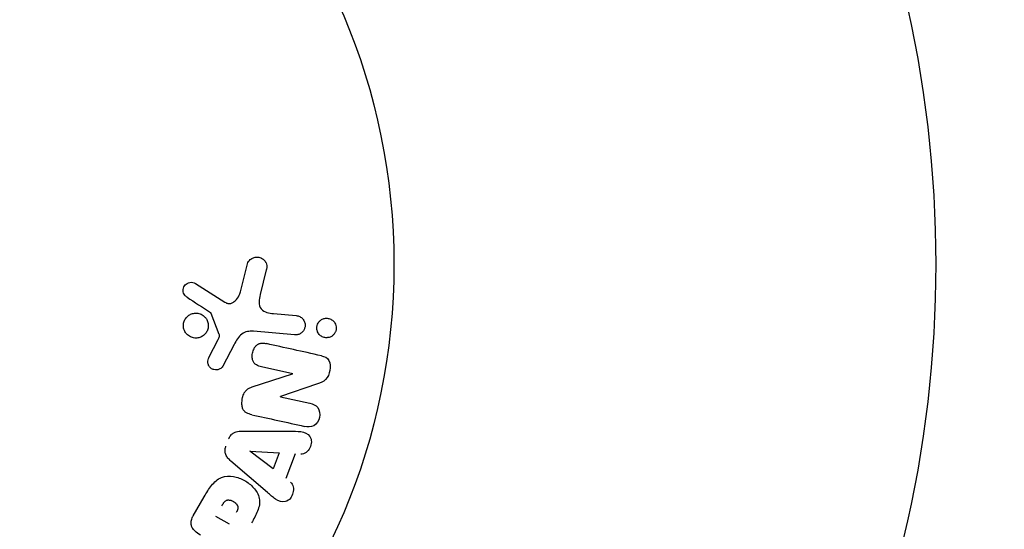
# Model space of a CAD drawing. Units: millimetres. Extents: x -6489 to 6162, y -5668 to 5858.
# Drawn here: x -3701 to -3619, y 361 to 403 of the extents above; entities that cross this region are included whole.
import ezdxf

# ---------------------------------------------------------------- set-up
doc = ezdxf.new("R2010")
doc.units = ezdxf.units.MM
doc.header["$LTSCALE"] = 20
doc.linetypes.add('HIDDEN', pattern=[9.524999999999999, 6.35, -3.175])
for name, color, linetype in [('2d', 230, 'Continuous'), ('EN-Free_Space', 10, 'HIDDEN'), ('EN-Free_Space_Hatch', 10, 'HIDDEN')]:
    doc.layers.add(name, color=color, linetype=linetype)

msp = doc.modelspace()

# ---------------------------------------------------------------- hatches: boundary and pattern name
at = {"layer": 'EN-Free_Space_Hatch'}
h = msp.add_hatch(dxfattribs=at)
h.set_pattern_fill('ANSI31', color=256, scale=100, angle=-29.99999999999657)
h.set_pattern_definition([(15.00000000000343, (-4105.48981853217, -280.0421323130454), (-82.1750468200687, 306.6814498467742), [])])
h.paths.add_polyline_path([(-2912.670926639873, -979.1087454868521, 0.4142135623730951), (-3278.696330424393, 386.9166582975648, 0.4142135623730951), (-4644.72173420881, 20.89125451304477), (-5565.733567624303, -1574.348035334973, 0.4142135623730951), (-5199.708163839782, -2940.373439119389, 0.4142135623730951), (-3833.682760055365, -2574.348035334869)])

# ---------------------------------------------------------------- linework, layer by layer
at = {"layer": '2d'}
for p, q in [((-3682.678430477333, 380.2511033714134), (-3682.093921109183, 382.5954167700509)), ((-3680.536527066123, 382.0842355030434), (-3681.034731638328, 380.0354023456121)), ((-3686.409969292111, 380.9540233025277), (-3683.969068454449, 379.3961893297831)), ((-3684.441179246482, 376.7159359853047), (-3685.112659926473, 378.4662097440797)), ((-3679.941290654439, 378.4543338416983), (-3678.052034175174, 378.2890453172697)), ((-3678.192610136659, 376.6822547249753), (-3681.614941618456, 376.9816699324604)), ((-3685.298036161556, 374.8029874876221), (-3684.532164600651, 376.3146422450986)), ((-3683.202705030124, 375.8792793616212), (-3684.139751425297, 374.0938723880709)), ((-3678.348807950801, 373.4609389675521), (-3680.936390513671, 374.0345922108884)), ((-3681.710953551995, 372.3677998069035), (-3678.352467555034, 373.4444315596176)), ((-3676.302864437574, 372.610395736136), (-3679.365349528474, 371.5685518353637)), ((-3679.36921472845, 371.5511170449608), (-3676.929085978029, 371.0101535248309)), ((-3682.547913461511, 368.6968782843826), (-3678.54852242327, 368.6868487502385)), ((-3679.974638768123, 365.5511651312248), (-3681.895111639986, 367.0247206022509)), ((-3681.888458408112, 367.0425154792239), (-3679.472319761674, 366.8946783426802)), ((-3680.453209644013, 363.5925313704311), (-3683.478168342062, 366.208798586029)), ((-3679.472319761674, 366.8946783426802), (-3679.974638768123, 365.5511651312247)), ((-3678.152096204215, 366.8101633609755), (-3678.92280658444, 364.7488048124325)), ((-3686.604978110223, 361.6630916242094), (-3685.690367988878, 363.2472428234953)), ((-3683.598339137506, 360.9557228579235), (-3684.733577572887, 361.6111530741856))]:
    msp.add_line(p, q, dxfattribs=at)
msp.add_circle((-3722.945049910476, 382.5448431095913), 53.00000000000003, dxfattribs=at)
msp.add_arc((-3722.945049910531, 382.5448431096231), 97.99999999999996, 333.0169613098155, 26.98303869018454, dxfattribs=at)
at = {"layer": '2d', "extrusion": (0, 0, -1)}
for centre, major_axis, ratio, start_param, end_param in [((-3678.518456398359, 372.6957044456433), (-17.67648354852076, -79.73346465599259), 4.588030728376949e-10, -1.580393900721674, -1.580186859023126), ((-3681.838631698171, 367.1757831081403), (-28.90996452785798, -77.32321251494302), 1.677302007998522e-10, -1.569072820575097, -1.568842683899314)]:
    msp.add_ellipse(centre, major_axis=major_axis, ratio=ratio, start_param=start_param, end_param=end_param, dxfattribs=at)
at = {"layer": '2d'}
msp.add_ellipse((-3679.087498753559, 372.8218581249509), major_axis=(17.74618753413972, 80.04787905696998), ratio=6.430819065047157e-09, start_param=-1.58667175731933, end_param=-1.586453925718254, dxfattribs=at)
for points, knots in [([(-3682.093921109183, 382.5954167700509), (-3682.076890021103, 382.6637239865889), (-3682.047126089107, 382.7290479701039), (-3682.00933588677, 382.7860758247975), (-3681.97180435732, 382.8427133254091), (-3681.925728698578, 382.8929100711225), (-3681.875559009246, 382.9356633127006), (-3681.797602009324, 383.0020961428568), (-3681.707762843159, 383.0529610518547), (-3681.614794093801, 383.0876616243336), (-3681.520069329434, 383.1230176291649), (-3681.419381557012, 383.1424915453117), (-3681.319594528584, 383.1442491696165), (-3681.209676735347, 383.146185234734), (-3681.097234606275, 383.1258826726416), (-3680.994695115069, 383.0818542021166), (-3680.90402560636, 383.042922472061), (-3680.818227550543, 382.9857283169008), (-3680.74442357062, 382.9152380266892), (-3680.670912946487, 382.8450279210265), (-3680.606483864995, 382.758810730453), (-3680.563000940649, 382.6622750586605), (-3680.533114319499, 382.5959242992818), (-3680.513489849409, 382.5226317966428), (-3680.505432615473, 382.4488661864466), (-3680.495297527468, 382.3560774009896), (-3680.502099947546, 382.2604466626935), (-3680.518585086375, 382.1687690112831), (-3680.523690153586, 382.1403785574894), (-3680.529731121363, 382.1121833737324), (-3680.536527066123, 382.0842355030434)], [0, 0, 0, 0, 0.0789051919446773, 0.0789051919446773, 0.0789051919446773, 0.1568950657784468, 0.1568950657784468, 0.1568950657784468, 0.2787672853217288, 0.2787672853217288, 0.2787672853217288, 0.4028239190602713, 0.4028239190602713, 0.4028239190602713, 0.5402217905950071, 0.5402217905950071, 0.5402217905950071, 0.6611229855267337, 0.6611229855267337, 0.6611229855267337, 0.7819363884332919, 0.7819363884332919, 0.7819363884332919, 0.864403993329834, 0.864403993329834, 0.864403993329834, 0.9681837779326513, 0.9681837779326513, 0.9681837779326513, 1, 1, 1, 1]), ([(-3687.119503313376, 379.8127480035282), (-3687.189843102112, 379.8585177145596), (-3687.255722555661, 379.9152967118723), (-3687.308895156079, 379.9829815097069), (-3687.349424485143, 380.0345723557909), (-3687.38319098959, 380.0938775788488), (-3687.405704641681, 380.1571960106679), (-3687.428245691344, 380.2205914966792), (-3687.440516821722, 380.28921661162), (-3687.442723228376, 380.3573100802437), (-3687.444963980704, 380.4264635148922), (-3687.43693111296, 380.4969912589875), (-3687.419025639523, 380.5636226538247), (-3687.400075691199, 380.6341408388532), (-3687.369218211169, 380.7023695411774), (-3687.328347761549, 380.7611512627291), (-3687.290590020169, 380.8154561470836), (-3687.243933846536, 380.8632812630219), (-3687.192970573767, 380.9029312760542), (-3687.136984472728, 380.9464891073167), (-3687.074551669014, 380.9813344963572), (-3687.009784955785, 381.0064937245694), (-3686.932163787632, 381.0366463845746), (-3686.849033520356, 381.0536356338447), (-3686.766847329315, 381.0548511403745), (-3686.683044790938, 381.0560905521459), (-3686.597796466295, 381.0408837077852), (-3686.519316131172, 381.0098791025434), (-3686.481435404323, 380.9949138634123), (-3686.444674218845, 380.9761727127182), (-3686.409969292111, 380.9540233025277)], [0, 0, 0, 0, 0.1219662308853805, 0.1219662308853805, 0.1219662308853805, 0.2147791582072044, 0.2147791582072044, 0.2147791582072044, 0.3076431516761522, 0.3076431516761522, 0.3076431516761522, 0.4019023256426084, 0.4019023256426084, 0.4019023256426084, 0.5019895791177668, 0.5019895791177668, 0.5019895791177668, 0.5940152532219712, 0.5940152532219712, 0.5940152532219712, 0.6950518004709886, 0.6950518004709886, 0.6950518004709886, 0.8166135385085264, 0.8166135385085264, 0.8166135385085264, 0.9408084846692781, 0.9408084846692781, 0.9408084846692781, 1, 1, 1, 1]), ([(-3683.969068454449, 379.3961893297831), (-3683.892458181433, 379.3472950510297), (-3683.807068046878, 379.3108585988115), (-3683.719355972206, 379.2953987255856), (-3683.637344286796, 379.2809435862652), (-3683.550994390336, 379.2848652360384), (-3683.46976338692, 379.3059477961837), (-3683.39967705291, 379.3241378872816), (-3683.331611891058, 379.3549570616358), (-3683.268751141216, 379.3940513362373), (-3683.167765993003, 379.4568558863711), (-3683.077248064152, 379.5420155750784), (-3682.998865723727, 379.636260100696), (-3682.884939758544, 379.7732411921776), (-3682.790182195081, 379.9334397536873), (-3682.724987923473, 380.1043951805581), (-3682.706765510958, 380.152178831381), (-3682.690878838262, 380.201176268605), (-3682.678430477333, 380.2511033714133)], [0, 0, 0, 0, 0.1552708396363898, 0.1552708396363898, 0.1552708396363898, 0.3006019849971292, 0.3006019849971292, 0.3006019849971292, 0.4250165645295597, 0.4250165645295597, 0.4250165645295597, 0.6259723624446573, 0.6259723624446573, 0.6259723624446573, 0.9191609833052321, 0.9191609833052321, 0.9191609833052321, 1, 1, 1, 1]), ([(-3681.034731638328, 380.0354023456121), (-3681.083924968952, 379.8330980462709), (-3681.126940946677, 379.6296737985135), (-3681.142810612458, 379.2104207443138), (-3681.098663679607, 378.9901808505046), (-3680.843906975323, 378.6903292819158), (-3680.664327462223, 378.6073692484703), (-3680.308497971576, 378.4979801512732), (-3680.125798618292, 378.4704761968657), (-3679.941290654438, 378.4543338416983)], [0, 0, 0, 0, 0.25, 0.25, 0.5, 0.5, 0.75, 0.75, 1, 1, 1, 1]), ([(-3687.295255655572, 376.9562694308916), (-3687.329600981078, 377.0188392750649), (-3687.357904860414, 377.0854964134761), (-3687.378771012719, 377.1543101453364), (-3687.412096775798, 377.2642139786392), (-3687.427383116821, 377.3829749957794), (-3687.422340504188, 377.4994482972612), (-3687.41763699224, 377.6080891160207), (-3687.395153600779, 377.71780381886), (-3687.356993436917, 377.8192168072629), (-3687.319547026407, 377.9187329521265), (-3687.266107604076, 378.0129111763661), (-3687.201534384598, 378.0949389631335), (-3687.134776674029, 378.1797417233469), (-3687.054518096845, 378.2537603952547), (-3686.967322036791, 378.3126184106217), (-3686.874025253524, 378.3755944613721), (-3686.77051118262, 378.4228537667588), (-3686.664573655673, 378.4522041938359), (-3686.550204910008, 378.4838905246983), (-3686.430099528397, 378.4955544785655), (-3686.313186861491, 378.4870590782154), (-3686.189385590543, 378.4780631209048), (-3686.06578833455, 378.4461830435149), (-3685.952506730105, 378.3936168467979), (-3685.837859537362, 378.3404169745297), (-3685.730425971775, 378.2643252504847), (-3685.64084893279, 378.1708477944621), (-3685.57891504793, 378.106217147325), (-3685.524289332295, 378.0321428028408), (-3685.480331182513, 377.9518764921149)], [0.5, 0.5, 0.5, 0.5, 0.532499963926814, 0.532499963926814, 0.532499963926814, 0.5843305844769483, 0.5843305844769483, 0.5843305844769483, 0.6325857901619313, 0.6325857901619313, 0.6325857901619313, 0.6798809208996205, 0.6798809208996205, 0.6798809208996205, 0.7287596280746405, 0.7287596280746405, 0.7287596280746405, 0.7810790124809037, 0.7810790124809037, 0.7810790124809037, 0.8376169031597052, 0.8376169031597052, 0.8376169031597052, 0.8975665026074614, 0.8975665026074614, 0.8975665026074614, 0.9583179242441839, 0.9583179242441839, 0.9583179242441839, 1, 1, 1, 1]), ([(-3685.112659926473, 378.4662097440797), (-3685.119907396741, 378.4851009160886), (-3685.130445306801, 378.5027195326572), (-3685.143141525176, 378.5177229043018), (-3685.154483383963, 378.5311258025089), (-3685.167782257816, 378.5427739201117), (-3685.182156455882, 378.5521271311981)], [0, 0, 0, 0, 0.5292141986880138, 0.5292141986880138, 0.5292141986880138, 1, 1, 1, 1]), ([(-3685.480331182513, 377.9518764921149), (-3685.428708205701, 377.8576144288127), (-3685.390780634791, 377.7524632097981), (-3685.370630443505, 377.644373615672), (-3685.350445626344, 377.5360982815371), (-3685.347664521287, 377.4218578442361), (-3685.36301412303, 377.311754105132), (-3685.377843171957, 377.2053843268426), (-3685.4099614361, 377.0999682262307), (-3685.456304354295, 377.0041164281897), (-3685.502551187486, 376.9084633642986), (-3685.564068215778, 376.8198125827186), (-3685.635433706876, 376.7441988441666), (-3685.710218498819, 376.6649622605077), (-3685.797612739155, 376.5979909364216), (-3685.890691552417, 376.5469742909029), (-3685.990954633305, 376.4920199368768), (-3686.100281950513, 376.4541392725482), (-3686.210566170195, 376.4349279648407), (-3686.329359670778, 376.4142343560911), (-3686.452347551625, 376.4146443196951), (-3686.570226458951, 376.4357013209563), (-3686.693590799081, 376.4577381986693), (-3686.814806168679, 376.5030718241541), (-3686.923408081897, 376.5686745649969), (-3687.031340103767, 376.6338726471443), (-3687.130012774925, 376.721213797422), (-3687.208995917767, 376.824007336982), (-3687.240718280869, 376.8652927792811), (-3687.26966422927, 376.9096464241115), (-3687.295255655572, 376.9562694308916)], [0, 0, 0, 0, 0.04921265053178938, 0.04921265053178938, 0.04921265053178938, 0.09856294389576561, 0.09856294389576561, 0.09856294389576561, 0.1461901099315291, 0.1461901099315291, 0.1461901099315291, 0.1936729474672687, 0.1936729474672687, 0.1936729474672687, 0.2434261160476836, 0.2434261160476836, 0.2434261160476836, 0.2970518752020951, 0.2970518752020951, 0.2970518752020951, 0.3548804675126368, 0.3548804675126368, 0.3548804675126368, 0.4154849795663828, 0.4154849795663828, 0.4154849795663828, 0.4757830820661586, 0.4757830820661586, 0.4757830820661586, 0.5, 0.5, 0.5, 0.5]), ([(-3678.052034175174, 378.2890453172696), (-3677.95135680513, 378.2802371887173), (-3677.851078175381, 378.2520104124948), (-3677.759572250419, 378.2059255990579), (-3677.667790718185, 378.1597019824807), (-3677.58201975308, 378.0938876019887), (-3677.511945370186, 378.0127406979041), (-3677.447175763354, 377.9377367826904), (-3677.393796595316, 377.8468444891462), (-3677.359886778283, 377.7484744816319), (-3677.330541948625, 377.6633471832105), (-3677.314954496384, 377.5698018599493), (-3677.31590025673, 377.4773963781568), (-3677.316738561351, 377.3954898543095), (-3677.330538863789, 377.3121258025247), (-3677.355914077788, 377.2346459177933), (-3677.380424412847, 377.1598068273657), (-3677.416264632671, 377.0884835100171), (-3677.459991362525, 377.0255388147451), (-3677.505915281547, 376.9594312622659), (-3677.561560922602, 376.9009000406741), (-3677.62234480064, 376.8528727725435), (-3677.689617880837, 376.7997181801591), (-3677.764720053527, 376.7580989261382), (-3677.842192142, 376.7294016641576), (-3677.929331480702, 376.6971234529875), (-3678.02157391761, 376.6803571075828), (-3678.11246532384, 376.6792461242012), (-3678.139226195934, 376.6789190208434), (-3678.16599184953, 376.6799259266089), (-3678.192610136659, 376.6822547249752)], [0, 0, 0, 0, 0.1282831521447453, 0.1282831521447453, 0.1282831521447453, 0.2571970265323902, 0.2571970265323902, 0.2571970265323902, 0.3764382353107983, 0.3764382353107983, 0.3764382353107983, 0.4793699299430459, 0.4793699299430459, 0.4793699299430459, 0.5702934290238276, 0.5702934290238276, 0.5702934290238276, 0.6579426208359396, 0.6579426208359396, 0.6579426208359396, 0.7499499850372371, 0.7499499850372371, 0.7499499850372371, 0.8518318152580617, 0.8518318152580617, 0.8518318152580617, 0.966572317133276, 0.966572317133276, 0.966572317133276, 1, 1, 1, 1]), ([(-3676.321090497265, 377.0415255105572), (-3676.335964350302, 377.0948002624836), (-3676.345678114673, 377.1502484901777), (-3676.349374290943, 377.2059260107443), (-3676.354872789616, 377.2887528974024), (-3676.347242640976, 377.3745547289884), (-3676.327112445288, 377.4552847112837), (-3676.308227008473, 377.5310227221449), (-3676.277952754317, 377.60432500069), (-3676.239345418152, 377.6699232280717), (-3676.199370355286, 377.7378453776934), (-3676.149592556638, 377.7992190772698), (-3676.094285192362, 377.8508703927367), (-3676.033101944649, 377.9080091710946), (-3675.96379491964, 377.9546616943671), (-3675.891498370275, 377.9892833446053), (-3675.809200696411, 378.0286943718942), (-3675.721116225936, 378.0535142513872), (-3675.633278044827, 378.0634839818451), (-3675.53448567793, 378.0746970244745), (-3675.433478281745, 378.0674200132163), (-3675.337689270667, 378.0424188167751), (-3675.236006019406, 378.0158792073676), (-3675.137204700807, 377.968457685577), (-3675.050912981417, 377.9025523694613), (-3674.967932459128, 377.839175980724), (-3674.893810524577, 377.7562408307168), (-3674.83904665947, 377.6601458065007), (-3674.806482677596, 377.6030052701144), (-3674.780099726358, 377.5401966086658), (-3674.762011562026, 377.4745954920578)], [0.5, 0.5, 0.5, 0.5, 0.5308263974284899, 0.5308263974284899, 0.5308263974284899, 0.5764939000322374, 0.5764939000322374, 0.5764939000322374, 0.6192220202219848, 0.6192220202219848, 0.6192220202219848, 0.663425517931554, 0.663425517931554, 0.663425517931554, 0.7123401358785306, 0.7123401358785306, 0.7123401358785306, 0.768084431560204, 0.768084431560204, 0.768084431560204, 0.8308980546078797, 0.8308980546078797, 0.8308980546078797, 0.8977417567009582, 0.8977417567009582, 0.8977417567009582, 0.9621490696681391, 0.9621490696681391, 0.9621490696681391, 1, 1, 1, 1]), ([(-3681.614941618457, 376.9816699324604), (-3681.945687050521, 377.010606408279), (-3682.293629451935, 376.9700213574972), (-3682.855779449241, 376.5461851999751), (-3683.031709308405, 376.2050870863786), (-3683.202705030124, 375.8792793616212)], [0, 0, 0, 0, 0.5, 0.5, 1, 1, 1, 1]), ([(-3674.762011562026, 377.4745954920578), (-3674.741442623312, 377.3999972452527), (-3674.731293033675, 377.3199795083383), (-3674.733118991795, 377.2408549009673), (-3674.734947140971, 377.1616353481509), (-3674.748874536817, 377.0812168550452), (-3674.773511949114, 377.0064108674979), (-3674.797763599996, 376.9327761581351), (-3674.83291069512, 376.8626754868987), (-3674.875539464695, 376.8007463898278), (-3674.920647493881, 376.7352155395126), (-3674.975113518754, 376.6772008785447), (-3675.03446443733, 376.6293941822481), (-3675.100989358798, 376.5758088832667), (-3675.175136424773, 376.5337239834056), (-3675.251594981508, 376.5043198719857), (-3675.338859769099, 376.4707599455773), (-3675.431205122093, 376.4528590147791), (-3675.522312491891, 376.4506384470652), (-3675.623712309412, 376.448167020643), (-3675.726268668356, 376.4650768279656), (-3675.821980981803, 376.500372918078), (-3675.921136738286, 376.5369388560426), (-3676.015986543524, 376.594547771521), (-3676.096280129128, 376.6700431454039), (-3676.171164820455, 376.7404528515764), (-3676.235823044844, 376.8291827899671), (-3676.280372377664, 376.9285715928706), (-3676.296495526472, 376.9645420633061), (-3676.310181153021, 377.0024491226454), (-3676.321090497265, 377.0415255105572)], [0, 0, 0, 0, 0.04336652622582756, 0.04336652622582756, 0.04336652622582756, 0.08680939667668121, 0.08680939667668121, 0.08680939667668121, 0.1295054389505634, 0.1295054389505634, 0.1295054389505634, 0.1746613120136687, 0.1746613120136687, 0.1746613120136687, 0.2253036378911672, 0.2253036378911672, 0.2253036378911672, 0.2831822804661146, 0.2831822804661146, 0.2831822804661146, 0.347734492995116, 0.347734492995116, 0.347734492995116, 0.4147772929860213, 0.4147772929860213, 0.4147772929860213, 0.4773891777197805, 0.4773891777197805, 0.4773891777197805, 0.5, 0.5, 0.5, 0.5]), ([(-3684.532164600651, 376.3146422450987), (-3684.51478876042, 376.3489381674065), (-3684.496371767936, 376.3826297285553), (-3684.479636901961, 376.4172824253251), (-3684.458653299692, 376.4607329320486), (-3684.439730132858, 376.5063412088758), (-3684.43006519137, 376.5540309608746), (-3684.42404414285, 376.5837406400278), (-3684.421818839877, 376.6147405410162), (-3684.424612192843, 376.6447455366099), (-3684.426888998014, 376.6692019980559), (-3684.432545478857, 376.6934313066674), (-3684.441179246483, 376.7159359853047)], [0, 0, 0, 0, 0.271485928135974, 0.271485928135974, 0.271485928135974, 0.6138883972771383, 0.6138883972771383, 0.6138883972771383, 0.8269234539809043, 0.8269234539809043, 0.8269234539809043, 1, 1, 1, 1]), ([(-3680.936390513671, 374.0345922108884), (-3681.081531302259, 374.0667691490503), (-3681.228052838816, 374.1085067240266), (-3681.3578310833, 374.1852228844833), (-3681.423535072573, 374.2240626592368), (-3681.485428808021, 374.2736227240016), (-3681.53560607901, 374.3344479957045), (-3681.586056960062, 374.3956049396183), (-3681.625450800425, 374.4694035875357), (-3681.653092784163, 374.5471244046158), (-3681.687623500488, 374.6442142340811), (-3681.705549795225, 374.7502905587176), (-3681.709910969961, 374.8559057687907), (-3681.71543562753, 374.9896972137785), (-3681.699598132727, 375.1272550191023), (-3681.665257470311, 375.2574320675345), (-3681.630775138918, 375.3881461483925), (-3681.57671838284, 375.5156006472338), (-3681.505032735017, 375.6272944926592), (-3681.453101582779, 375.7082087379374), (-3681.390478408087, 375.7827299044817), (-3681.319088739519, 375.8424050563798), (-3681.258924743555, 375.8926965855326), (-3681.190748355262, 375.9329458678176), (-3681.119776317286, 375.9586089838573), (-3681.033066182583, 375.9899629129849), (-3680.940783361165, 376.0015216037125), (-3680.850736801269, 376.001190797503), (-3680.735874486294, 376.0007688250581), (-3680.621756393386, 375.9823733994855), (-3680.510067180081, 375.9576124970213)], [0, 0, 0, 0, 0.1490465859164752, 0.1490465859164752, 0.1490465859164752, 0.224257903535835, 0.224257903535835, 0.224257903535835, 0.3000106259929415, 0.3000106259929415, 0.3000106259929415, 0.3946826770241706, 0.3946826770241706, 0.3946826770241706, 0.514912695333928, 0.514912695333928, 0.514912695333928, 0.6357011746663039, 0.6357011746663039, 0.6357011746663039, 0.722829561083437, 0.722829561083437, 0.722829561083437, 0.796260769028778, 0.796260769028778, 0.796260769028778, 0.8860163286704879, 0.8860163286704879, 0.8860163286704879, 1, 1, 1, 1]), ([(-3684.139751425297, 374.0938723880709), (-3684.167791288733, 374.040446465967), (-3684.205934247766, 373.9921424893636), (-3684.249180975885, 373.9524009759023), (-3684.292137946672, 373.9129257344896), (-3684.341022952139, 373.8805811650413), (-3684.391915176916, 373.8553928085882), (-3684.469066908927, 373.8172076961204), (-3684.552971152246, 373.7939503784339), (-3684.636351814258, 373.7848285175224), (-3684.720921893037, 373.7755765341814), (-3684.807453684031, 373.7807484676291), (-3684.889381463146, 373.8009461652425), (-3684.976021892717, 373.8223056750017), (-3685.060177349102, 373.8619774815436), (-3685.131653344353, 373.9179561740308), (-3685.193764291156, 373.9666003318209), (-3685.248623219889, 374.0278049518748), (-3685.292180695729, 374.0964078168596), (-3685.336846077939, 374.1667556303208), (-3685.371228180939, 374.247498797188), (-3685.38786187814, 374.3320096596726), (-3685.3994350666, 374.3908095841024), (-3685.401861048682, 374.4530615165958), (-3685.394374395843, 374.5134397515281), (-3685.384912924389, 374.5897444712102), (-3685.36076478799, 374.6647977920219), (-3685.33013872787, 374.7350329202767), (-3685.320111893745, 374.7580275848858), (-3685.309342665353, 374.7806710430273), (-3685.298036161556, 374.8029874876221)], [0, 0, 0, 0, 0.08222114925645511, 0.08222114925645511, 0.08222114925645511, 0.1635113130054281, 0.1635113130054281, 0.1635113130054281, 0.287426461834807, 0.287426461834807, 0.287426461834807, 0.4130613592137327, 0.4130613592137327, 0.4130613592137327, 0.5465856827391397, 0.5465856827391397, 0.5465856827391397, 0.6619042715701807, 0.6619042715701807, 0.6619042715701807, 0.7805442255938843, 0.7805442255938843, 0.7805442255938843, 0.8626207664864765, 0.8626207664864765, 0.8626207664864765, 0.9663580746708759, 0.9663580746708759, 0.9663580746708759, 1, 1, 1, 1]), ([(-3675.96496570326, 374.9499877584394), (-3675.722263712051, 374.8961820223756), (-3675.4635120946, 374.803745867865), (-3675.207116466484, 374.332200637951), (-3675.216149227364, 374.0203734335061), (-3675.320130356847, 373.4546054704797), (-3675.421620833234, 373.1693225099302), (-3675.807712810879, 372.784228435105), (-3676.059138389318, 372.6933102612022), (-3676.302864437574, 372.6103957361361)], [0, 0, 0, 0, 0.2499999999999997, 0.2499999999999997, 0.4999999999999993, 0.4999999999999993, 0.749999999999999, 0.749999999999999, 1, 1, 1, 1]), ([(-3681.745081486765, 370.0603001306801), (-3681.894023628102, 370.0933198084571), (-3682.043213125964, 370.1375901708006), (-3682.17691245487, 370.2133498957892), (-3682.247994621309, 370.2536280738852), (-3682.315334214411, 370.3043287706488), (-3682.370962629932, 370.3670232870319), (-3682.427069919024, 370.4302575050526), (-3682.471578465355, 370.5079008204891), (-3682.501505839901, 370.5909086845491), (-3682.538259810649, 370.6928510919216), (-3682.556190422749, 370.8047993984114), (-3682.561721063603, 370.9162997864177), (-3682.570955516517, 371.1024708125342), (-3682.547676575564, 371.2941007134566), (-3682.504248850359, 371.477870557104), (-3682.47301672229, 371.6100332081515), (-3682.429067736585, 371.7415522985279), (-3682.365667383698, 371.8606586041174), (-3682.318168801201, 371.9498912412294), (-3682.258000170414, 372.0334611734621), (-3682.187349023019, 372.1019512698817), (-3682.116739486706, 372.1704010280034), (-3682.035213822031, 372.2257551099601), (-3681.950863088675, 372.269655937479), (-3681.873404756759, 372.309969574766), (-3681.792527214511, 372.3416496918431), (-3681.710953551995, 372.3677998069035)], [0, 0, 0, 0, 0.1575003135289791, 0.1575003135289791, 0.1575003135289791, 0.2410326620353155, 0.2410326620353155, 0.2410326620353155, 0.3257091991771107, 0.3257091991771107, 0.3257091991771107, 0.4294729428572956, 0.4294729428572956, 0.4294729428572956, 0.6033765728579737, 0.6033765728579737, 0.6033765728579737, 0.7281551424592344, 0.7281551424592344, 0.7281551424592344, 0.8216848037075111, 0.8216848037075111, 0.8216848037075111, 0.9148811722558106, 0.9148811722558106, 0.9148811722558106, 1, 1, 1, 1]), ([(-3676.929085978029, 371.0101535248309), (-3676.682266346164, 370.9554349298108), (-3676.434765000489, 370.8624320441462), (-3676.114411485874, 370.4366458101032), (-3676.065566807447, 370.1206453618241), (-3676.186970738298, 369.5474815315264), (-3676.360853040088, 369.2749642623792), (-3676.837251488716, 369.0113227586118), (-3677.106556664245, 369.0319639349906), (-3677.355409311619, 369.0871332386981)], [0, 0, 0, 0, 0.25, 0.25, 0.5, 0.5, 0.75, 0.75, 1, 1, 1, 1]), ([(-3683.664096830685, 368.0455215180365), (-3683.628078201888, 368.1418577167989), (-3683.57859231537, 368.2348452994249), (-3683.5170190292, 368.3158002917378), (-3683.455217842753, 368.3970549215458), (-3683.379499756455, 368.4680755595094), (-3683.297167072506, 368.5226872474107), (-3683.21954624456, 368.5741735372672), (-3683.134355341869, 368.61235101996), (-3683.04810371332, 368.6381687152656), (-3682.884380558753, 368.6871759582608), (-3682.714058073681, 368.697294936079), (-3682.547913461511, 368.6968782843826)], [0, 0, 0, 0, 0.210571029217835, 0.210571029217835, 0.210571029217835, 0.4223281230316679, 0.4223281230316679, 0.4223281230316679, 0.6211563046312738, 0.6211563046312738, 0.6211563046312738, 1, 1, 1, 1]), ([(-3678.54852242327, 368.6868487502385), (-3678.252309756782, 368.6861059183863), (-3677.956859926742, 368.6866446643728), (-3677.375867940018, 368.6173700092552), (-3677.089026589592, 368.5074172495532), (-3676.744710299083, 367.9930553768769), (-3676.77687436142, 367.6082468661332), (-3677.077461544337, 367.005526021396), (-3677.36688479961, 366.7681364382374), (-3677.663335178157, 366.7840033717559)], [0, 0, 0, 0, 0.25, 0.25, 0.5, 0.5, 0.75, 0.75, 1, 1, 1, 1]), ([(-3683.478168342062, 366.208798586029), (-3683.564337604247, 366.2833258236378), (-3683.647842931864, 366.3625204614319), (-3683.721843102163, 366.4513181333896), (-3683.796492246326, 366.5408945517756), (-3683.86228591907, 366.6428097263401), (-3683.904757354843, 366.7561109471902), (-3683.937609620216, 366.8437510682901), (-3683.957298380067, 366.9397238729327), (-3683.960922169131, 367.0365765547651), (-3683.964548224029, 367.1334897953515), (-3683.952179496463, 367.2336056208298), (-3683.926535773012, 367.3290304707567), (-3683.917128812162, 367.3640354429923), (-3683.905946809371, 367.3986643667359), (-3683.893234136408, 367.4326659550891)], [0, 0, 0, 0, 0.2585137476564504, 0.2585137476564504, 0.2585137476564504, 0.5211392667096727, 0.5211392667096727, 0.5211392667096727, 0.7237813884291989, 0.7237813884291989, 0.7237813884291989, 0.9265020202018927, 0.9265020202018927, 0.9265020202018927, 1, 1, 1, 1]), ([(-3685.690367988878, 363.2472428234953), (-3685.505708013487, 363.5670832829979), (-3685.3156227553, 363.8844121607452), (-3684.859511382223, 364.4611564310866), (-3684.584494908278, 364.7155581919976), (-3683.936317730444, 364.9736232417523), (-3683.588748842104, 364.9753043455715), (-3682.94467197851, 364.8664251284438), (-3682.634313241485, 364.7521803671101), (-3682.072350187211, 364.439708673492), (-3681.812349274372, 364.2357695356481), (-3681.37718891143, 363.7467786843376), (-3681.189765562073, 363.4547411775181), (-3681.052440679331, 362.7667047855712), (-3681.129343839892, 362.3947394747559), (-3681.400745671402, 361.7091513567883), (-3681.582737005832, 361.3862740175418), (-3681.767250514521, 361.06668724581)], [0, 0, 0, 0, 0.125, 0.125, 0.2500000000000001, 0.2500000000000001, 0.3749999999999999, 0.3749999999999999, 0.4999999999999999, 0.4999999999999999, 0.6249999999999999, 0.6249999999999999, 0.7499999999999999, 0.7499999999999999, 0.875, 0.875, 1, 1, 1, 1]), ([(-3678.53677145851, 364.4478919227511), (-3678.302770242448, 364.2654888786132), (-3678.239655402793, 363.8967438939516), (-3678.366761746573, 363.406079042794), (-3678.438046059154, 363.2466982950539), (-3678.646657169811, 362.9844373465869), (-3678.788760465377, 362.8910545134461), (-3679.233822323386, 362.7712089328681), (-3679.52753168783, 362.8786360998751), (-3680.007446272626, 363.2054814950019), (-3680.230035819971, 363.3995097732779), (-3680.453209644013, 363.5925313704311)], [0, 0, 0, 0, 0.2500000000000008, 0.2500000000000008, 0.3750000000000018, 0.3750000000000018, 0.5000000000000029, 0.5000000000000029, 0.7500000000000014, 0.7500000000000014, 1, 1, 1, 1]), ([(-3684.223196913181, 362.4951583079981), (-3684.206827496871, 362.5235107253638), (-3684.184774590689, 362.5613434759499), (-3684.163375059871, 362.5972354751237), (-3684.153752827098, 362.6131170956507), (-3684.149859443654, 362.6194808514148), (-3684.14731501302, 362.6236249580787), (-3684.146712557439, 362.62460661849), (-3684.129925206262, 362.6517401411991), (-3684.108022306443, 362.6857366034843), (-3684.083289162109, 362.7215752161096), (-3684.072863098517, 362.7361145447408), (-3684.065950818561, 362.7456251173061), (-3684.063365910315, 362.7491492708442), (-3684.04201676605, 362.7777138321865), (-3684.016577230766, 362.8090761450958), (-3683.991385644189, 362.8360605127101), (-3683.974644412507, 362.8530765431178), (-3683.967925522606, 362.8596258468662), (-3683.918207719442, 362.9046561742816), (-3683.875695419175, 362.9319956436962), (-3683.813265967325, 362.9576763218066), (-3683.780371319659, 362.9675306390233), (-3683.744950463895, 362.9729069562679), (-3683.720774922262, 362.9754958625962), (-3683.706472742055, 362.9763383855287), (-3683.674324939592, 362.9770983433679), (-3683.641204316418, 362.975759686752), (-3683.606625518543, 362.9712690951309), (-3683.583249283452, 362.9675743466567), (-3683.569803594309, 362.9650378811232), (-3683.538555815249, 362.9584075402551), (-3683.517353905765, 362.9530026665843), (-3683.474212677326, 362.9402195039292), (-3683.450639857477, 362.932228468195), (-3683.388621720195, 362.9089646862203), (-3683.346446483903, 362.8898473534068), (-3683.287722920353, 362.8587759393932), (-3683.268352928347, 362.847774920077), (-3683.230025276011, 362.824479950774), (-3683.212068603955, 362.8128769868046), (-3683.172567291344, 362.7856090800836), (-3683.144476411901, 362.7649525928936), (-3683.118688799034, 362.7439831419322), (-3683.102008966197, 362.7299335519596), (-3683.094970687028, 362.7238215377866), (-3683.06834972553, 362.6996934050512), (-3683.043462600673, 362.6751062895869), (-3683.021178382729, 362.6498263314946), (-3683.00690091323, 362.6328187295995), (-3683.001015738078, 362.6255104207898), (-3682.978443275501, 362.595717723788), (-3682.958524993625, 362.5657040491625), (-3682.942588811103, 362.535358971106), (-3682.932849703478, 362.5150555749148), (-3682.928806890922, 362.5058532030677), (-3682.91570072441, 362.4722205590722), (-3682.909053380841, 362.4491769786528), (-3682.89994482979, 362.4018509253488), (-3682.897460161272, 362.3759679407661), (-3682.896777154989, 362.3293742814493), (-3682.898985325687, 362.2932483822357), (-3682.90528345841, 362.2553630501819), (-3682.910392197343, 362.2297168953983), (-3682.913899943036, 362.2147988497994), (-3682.922799508741, 362.1808654385108), (-3682.933714788857, 362.1459995154893), (-3682.947660897721, 362.1097471612655), (-3682.957632667101, 362.0852724438333), (-3682.963845744315, 362.0709097290337), (-3682.987699049597, 362.0180551791938), (-3683.011162838886, 361.9727472754965), (-3683.039038686295, 361.924459656116)], [0, 0, 0, 0, 0.03125000000001096, 0.04687500000001645, 0.05468750000001905, 0.0585937500000204, 0.0585937500000204, 0.06250000000002176, 0.06250000000002176, 0.09375000000003561, 0.1093750000000428, 0.1171875000000465, 0.1171875000000465, 0.1250000000000502, 0.1250000000000502, 0.1562500000000633, 0.171875000000069, 0.171875000000069, 0.1875000000000746, 0.1875000000000746, 0.2500000000000963, 0.2500000000000963, 0.2812500000001072, 0.2968750000001098, 0.2968750000001098, 0.3125000000001125, 0.3125000000001125, 0.3437500000001106, 0.3593750000001062, 0.3593750000001062, 0.3750000000001018, 0.3750000000001018, 0.4062500000000929, 0.4062500000000929, 0.4375000000000842, 0.4375000000000842, 0.5000000000000578, 0.5000000000000578, 0.5312500000000447, 0.5312500000000447, 0.5625000000000315, 0.5625000000000315, 0.5937500000000184, 0.6093750000000152, 0.6093750000000152, 0.6250000000000119, 0.6250000000000119, 0.6562499999999984, 0.6718749999999953, 0.6718749999999953, 0.6874999999999922, 0.6874999999999922, 0.7187499999999923, 0.7343749999999922, 0.7343749999999922, 0.749999999999992, 0.749999999999992, 0.7812499999999913, 0.7812499999999913, 0.8124999999999906, 0.8124999999999906, 0.8437499999999899, 0.8593749999999912, 0.8593749999999912, 0.8749999999999925, 0.8749999999999925, 0.9062499999999956, 0.9218749999999962, 0.9218749999999962, 0.9374999999999969, 0.9374999999999969, 1, 1, 1, 1]), ([(-3686.001417191253, 360.0666310803607), (-3686.169538841658, 360.1636961604788), (-3686.333216261577, 360.2734547973983), (-3686.473575269893, 360.4100489099231), (-3686.553633619911, 360.4879598285184), (-3686.626786856049, 360.5761908667304), (-3686.682012792483, 360.6762791554246), (-3686.725488197879, 360.7550714622187), (-3686.758088435414, 360.8431544471234), (-3686.773627028084, 360.9352863527097), (-3686.789223474461, 361.0277612862949), (-3686.787868876484, 361.1263879964947), (-3686.771900379239, 361.2221746751895), (-3686.752382388905, 361.3392529099362), (-3686.711230198442, 361.4554389426472), (-3686.658112071778, 361.5636484848795), (-3686.641558533811, 361.5973705093238), (-3686.623771911725, 361.6305398051415), (-3686.604978110223, 361.6630916242095)], [0, 0, 0, 0, 0.3131703254235002, 0.3131703254235002, 0.3131703254235002, 0.4916699860802376, 0.4916699860802376, 0.4916699860802376, 0.6323784743526502, 0.6323784743526502, 0.6323784743526502, 0.7737917809545332, 0.7737917809545332, 0.7737917809545332, 0.9466905684003847, 0.9466905684003847, 0.9466905684003847, 1, 1, 1, 1])]:
    msp.add_open_spline(points, degree=3, knots=knots, dxfattribs=at)
for points in [[(-3687.119503313376, 379.8127480035282), (-3686.487931338182, 379.4017897635699), (-3685.841916886623, 378.9814316273353), (-3685.182156455882, 378.5521271311981)], [(-3675.96496570326, 374.9499877584394), (-3677.538938501563, 375.2989295324206), (-3679.057449471722, 375.6355753616712), (-3680.510067180081, 375.9576124970213)], [(-3681.745081486765, 370.0603001306801), (-3680.33988783212, 369.7487756746925), (-3678.873535009116, 369.4236931376811), (-3677.355409311619, 369.0871332386981)]]:
    msp.add_open_spline(points, degree=3, dxfattribs=at)
at = {"layer": 'EN-Free_Space', "elevation": 1.1087100395853e-09, "flags": 128}
msp.add_lwpolyline([(-3833.682760055365, -2574.348035334869), (-2912.670926639872, -979.1087454868518, 0.414213562373095), (-3278.696330424393, 386.9166582975649, 0.414213562373095), (-4644.72173420881, 20.89125451304488), (-5565.733567624302, -1574.348035334973, 0.414213562373095), (-5199.708163839782, -2940.373439119389, 0.414213562373095)], format="xyb", close=True, dxfattribs=at)

doc.saveas('drawing.dxf')
